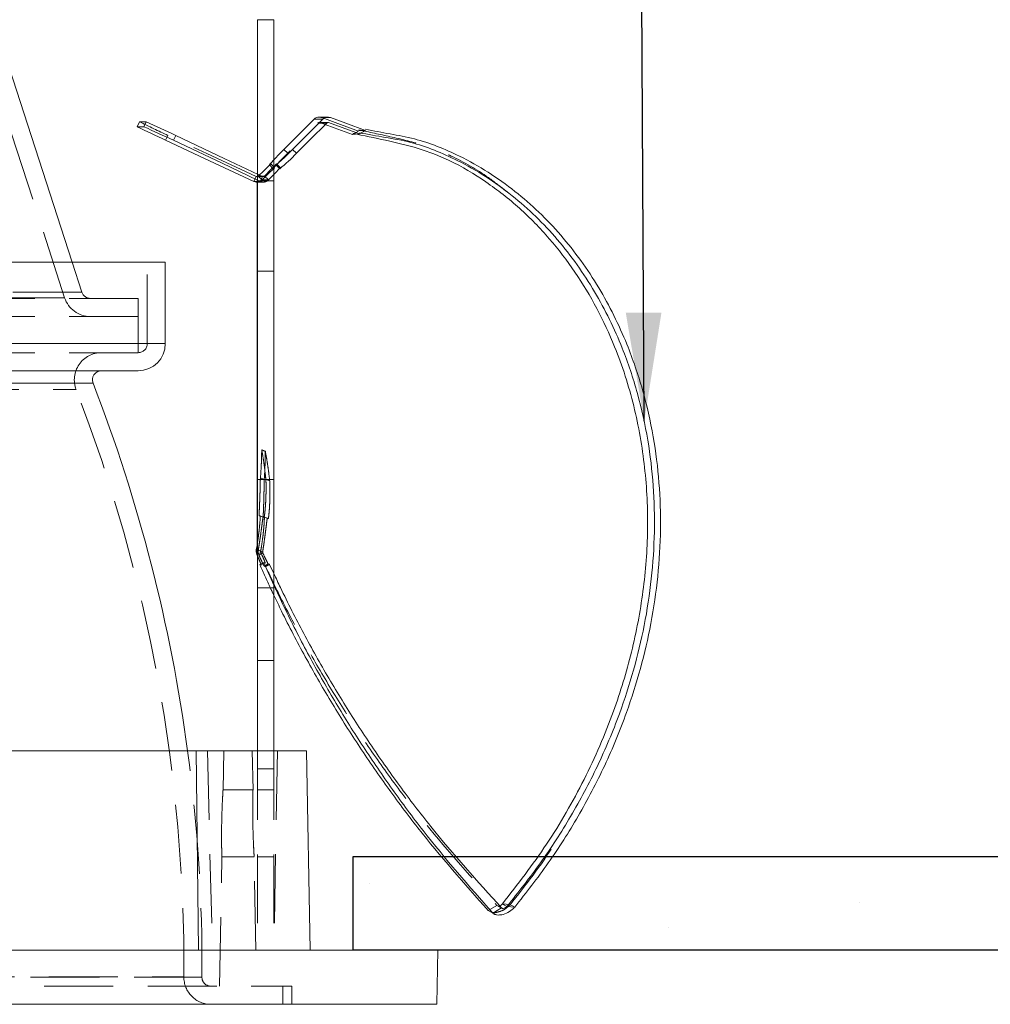
# Model space of a CAD drawing. Units: millimetres. Extents: x -3 to 201, y -13 to 267.
# Drawn here: x 99 to 117, y 49 to 67 of the extents above; entities that cross this region are included whole.
import ezdxf

# ---------------------------------------------------------------- set-up
doc = ezdxf.new("R2010")
doc.units = ezdxf.units.MM
doc.linetypes.add('CENTERX2', pattern=[20.32, 12.7, -2.54, 2.54, -2.54])
doc.linetypes.add('HIDDEN', pattern=[1.905, 1.27, -0.635])
doc.layers.add('LINHA', color=7, linetype='Continuous')
doc.dimstyles.new('SLDDIMSTYLE2', dxfattribs={"dimtxt": 0, "dimasz": 0.615385, "dimexe": 0, "dimexo": 0.0625, "dimgap": 0, "dimtad": 0, "dimtih": 1, "dimtoh": 1, "dimdec": 0, "dimrnd": 1e-09, "dimzin": 0, "dimdsep": 46, "dimtxsty": 'Standard', "dimblk1": 'DOT', "dimblk2": 'DOT', "dimsah": 1, "dimcen": 0.09, "dimadec": 0, "dimazin": 0, "dimtfac": 0.615385, "dimtdec": 0, "dimtofl": 0, "dimtmove": 0, "dimatfit": 3, "dimldrblk": 'DOT', "dimfxl": 0, "dimfrac": 2, "dimtolj": 1, "dimtzin": 0, "dimarcsym": 0})
doc.dimstyles.new('SLDDIMSTYLE3', dxfattribs={"dimtxt": 0, "dimasz": 2, "dimexe": 0, "dimexo": 0.0625, "dimgap": 0, "dimtad": 0, "dimtih": 1, "dimtoh": 1, "dimdec": 0, "dimrnd": 1e-09, "dimzin": 0, "dimdsep": 46, "dimtxsty": 'Standard', "dimsah": 1, "dimcen": 0.09, "dimadec": 0, "dimazin": 0, "dimtfac": 2, "dimtdec": 0, "dimtofl": 0, "dimtmove": 0, "dimatfit": 3, "dimfxl": 0, "dimfrac": 2, "dimtolj": 1, "dimtzin": 0, "dimarcsym": 0})

# ---------------------------------------------------------------- blocks, each defined once
blk = doc.blocks.new('_DOT')
at = {"color": 0, "linetype": 'ByBlock', "lineweight": -2}
blk.add_line((-0.5, 0), (-1, 0), dxfattribs=at)
at = {"color": 0, "linetype": 'ByBlock', "const_width": 0.5}
blk.add_lwpolyline([(-0.25, 0, 1), (0.25, 0, 1)], format="xyb", close=True, dxfattribs=at)

msp = doc.modelspace()

# ---------------------------------------------------------------- hatches: boundary and pattern name
at = {"layer": 'LINHA'}
h = msp.add_hatch(dxfattribs=at)
h.set_pattern_fill('AR-CONC', scale=0.055556, style=0)
h.paths.add_polyline_path([(130.6608, 49.794), (105.6068, 49.794), (105.6068, 51.5177), (130.6608, 51.5177)], flags=0)

# ---------------------------------------------------------------- linework, layer by layer
at = {"color": 7, "linetype": 'Continuous', "lineweight": 15}
for p, q in [((100.4287, 62.4607), (98.2725, 69.1102)), ((103.8449, 66.926), (104.1449, 66.926)), ((103.8449, 66.926), (103.8449, 53.4607)), ((104.1449, 66.926), (104.1449, 53.4607)), ((105.1415, 65.1322), (104.9806, 65.1322)), ((101.6696, 65.0464), (101.6272, 64.9558)), ((101.7473, 64.9558), (101.6272, 64.9558)), ((101.7898, 65.0464), (101.6696, 65.0464)), ((101.7898, 65.0464), (101.7473, 64.9558)), ((105.0475, 65.0934), (104.8866, 65.0934)), ((102.3357, 64.7954), (102.2932, 64.7049)), ((105.5897, 64.8111), (105.7166, 64.8236)), ((105.7191, 64.8226), (105.8302, 64.8884)), ((104.4896, 64.5375), (104.5601, 64.4667)), ((104.1449, 64.2192), (104.1952, 64.2699)), ((104.1823, 64.2516), (104.2529, 64.1808)), ((103.8339, 63.9356), (103.8449, 63.9356)), ((102.1449, 62.4607), (92.2156, 62.4607)), ((102.1449, 60.9607), (102.1449, 62.4607)), ((101.6449, 60.4607), (91.5142, 60.4607)), ((103.8307, 57.0785), (103.8449, 57.0454)), ((102.713, 53.4607), (92.0809, 53.4607)), ((102.713, 53.4607), (102.7559, 49.794)), ((104.7475, 53.4607), (102.713, 53.4607)), ((104.7475, 53.4607), (104.8116, 49.794)), ((108.1779, 50.4733), (108.3384, 50.569)), ((107.1623, 49.794), (72.4608, 49.794)), ((107.1449, 48.794), (107.1623, 49.794)), ((107.1449, 48.794), (72.4782, 48.794))]:
    msp.add_line(p, q, dxfattribs=at)
at = {"color": 7, "linetype": 'HIDDEN', "lineweight": 0}
for p, q in [((100.2904, 61.8064), (97.9499, 69.0245)), ((104.1449, 66.926), (103.8449, 66.926)), ((105.1874, 65.1241), (105.0265, 65.1241)), ((105.118, 65.0225), (104.9571, 65.0225)), ((105.1415, 65.0322), (104.9806, 65.0322)), ((105.0898, 64.9944), (104.9921, 65.0302)), ((105.1301, 65.0302), (104.9921, 65.0302)), ((102.1935, 64.7954), (102.151, 64.7049)), ((105.7038, 64.8758), (105.5927, 64.81)), ((105.7011, 64.8767), (105.8279, 64.8892)), ((104.3287, 64.5375), (104.3992, 64.4667)), ((104.4453, 64.5126), (104.3992, 64.4667)), ((104.0609, 64.2516), (104.1314, 64.1808)), ((104.0857, 64.2699), (104.1562, 64.199)), ((104.1952, 64.2699), (104.2657, 64.199)), ((104.2502, 64.1834), (104.2657, 64.199)), ((103.7771, 63.9482), (103.8195, 64.0387)), ((103.9352, 64.0387), (103.8195, 64.0387)), ((103.8339, 64.0356), (103.9491, 64.0356)), ((103.8548, 64.0767), (103.9352, 64.0387)), ((103.9721, 64.0453), (103.8579, 64.0453)), ((103.9284, 63.9744), (103.8579, 64.0453)), ((103.8928, 63.9482), (103.9352, 64.0387)), ((104.0427, 63.9744), (103.9721, 64.0453)), ((104.0427, 63.9744), (104.1449, 64.0773)), ((103.8449, 63.9708), (103.8928, 63.9482)), ((103.8449, 63.9607), (104.1449, 63.9607)), ((103.8928, 63.9482), (103.8449, 63.9482)), ((103.8449, 63.9356), (103.9491, 63.9356)), ((104.0427, 63.9744), (103.9284, 63.9744)), ((100.6075, 61.9093), (100.4287, 62.4607)), ((101.8116, 60.9607), (101.8116, 62.4607)), ((103.8449, 62.294), (104.1449, 62.294)), ((100.6043, 61.9093), (79.0161, 61.9093)), ((100.2904, 61.8064), (79.3331, 61.8064)), ((101.6449, 61.794), (92.1862, 61.794)), ((101.6449, 61.4607), (101.6449, 61.794)), ((101.6449, 61.4607), (92.1862, 61.4607)), ((101.6449, 60.794), (101.6449, 61.4607)), ((90.0639, 60.9607), (102.1449, 60.9607)), ((90.0933, 60.9607), (101.8116, 60.9607)), ((101.6449, 60.794), (92.2131, 60.794)), ((88.8462, 60.2337), (100.8129, 60.2337)), ((79.1268, 60.1132), (100.5021, 60.1132)), ((103.9878, 58.9776), (103.9863, 58.978)), ((103.8449, 58.4607), (104.1449, 58.4607)), ((103.897, 58.4871), (103.9674, 58.4604)), ((103.9965, 58.4605), (104.0672, 58.4336)), ((103.8739, 57.7929), (103.95, 57.765)), ((103.8914, 57.7881), (103.9676, 57.7601)), ((103.9479, 57.7721), (104.0242, 57.744)), ((103.9654, 57.7672), (104.0417, 57.7391)), ((103.9016, 57.1387), (103.8203, 57.1683)), ((103.904, 57.1164), (103.8307, 57.0785)), ((103.9383, 57.1278), (103.857, 57.1576)), ((103.9422, 57.1053), (103.9043, 57.1165)), ((103.8611, 57.0874), (103.8684, 57.0673)), ((103.9419, 57.1052), (103.8684, 57.0674)), ((103.9114, 56.8807), (103.8863, 56.8881)), ((103.9642, 56.8639), (104.0404, 56.9028)), ((103.9895, 56.8566), (104.1449, 56.5119)), ((104.0652, 56.8953), (104.1449, 56.7256)), ((103.8449, 56.4607), (104.1449, 56.4607)), ((103.8449, 55.1273), (104.1449, 55.1273)), ((102.9201, 53.4607), (103.0109, 49.794)), ((103.2079, 52.736), (103.2205, 53.4607)), ((103.7602, 52.7363), (103.7475, 53.4607)), ((103.8449, 53.4607), (103.8449, 49.794)), ((104.1449, 53.4607), (104.1449, 49.794)), ((104.2089, 53.4607), (104.1449, 49.794)), ((103.8449, 53.1273), (104.1449, 53.1273)), ((103.7599, 52.744), (103.2075, 52.744)), ((104.1449, 52.744), (103.8449, 52.744)), ((103.1821, 51.7249), (103.1825, 51.6918)), ((103.1825, 51.6918), (103.1835, 51.6396)), ((103.7702, 51.722), (103.7714, 51.696)), ((103.7714, 51.696), (103.7744, 51.6392)), ((103.1449, 49.1273), (103.1866, 51.5184)), ((103.1863, 51.5107), (103.7811, 51.5107)), ((103.8116, 49.794), (103.7814, 51.5187)), ((103.8449, 51.5107), (104.1449, 51.5107)), ((108.2537, 50.6151), (108.0941, 50.5189)), ((76.8036, 49.2952), (102.8154, 49.2952)), ((77.1404, 49.2976), (102.4857, 49.2976)), ((75.1507, 49.1273), (104.4724, 49.1273)), ((104.3116, 48.794), (104.3116, 49.1273)), ((104.4782, 48.794), (104.4724, 49.1273))]:
    msp.add_line(p, q, dxfattribs=at)
at = {"color": 8, "linetype": 'Continuous', "lineweight": 15}
for p, q in [((105.153, 65.0302), (105.1301, 65.0302)), ((103.8449, 63.9482), (103.7771, 63.9482)), ((102.1449, 60.9607), (92.2156, 60.9607)), ((100.8129, 60.2337), (91.5142, 60.2337))]:
    msp.add_line(p, q, dxfattribs=at)
at = {"color": 7, "linetype": 'CENTERX2'}
msp.add_line((103.8449, 57.0733), (103.8449, 63.9607), dxfattribs=at)
at = {"color": 7, "linetype": 'HIDDEN', "lineweight": 0, "flags": 128}
for points in [[(105.7038, 64.8758), (105.3245, 65.0148), (105.0265, 65.1241)], [(103.8195, 64.0387), (102.9089, 64.4625), (102.1935, 64.7954)], [(104.1562, 64.199), (104.1363, 64.183), (104.1316, 64.1822), (104.1424, 64.1968), (104.1683, 64.2262), (104.2085, 64.2695), (104.2616, 64.3253), (104.3258, 64.3918), (104.3992, 64.4667)], [(104.0857, 64.2699), (103.9581, 64.1441), (103.8579, 64.0453)], [(104.1562, 64.199), (104.0286, 64.0732), (103.9284, 63.9744)], [(103.9721, 64.0453), (104.0971, 64.1711), (104.1449, 64.2192)], [(104.0857, 64.2699), (104.0657, 64.2538), (104.0611, 64.2531), (104.0719, 64.2676), (104.0978, 64.2971), (104.138, 64.3404), (104.1449, 64.3477)], [(104.2529, 64.1808), (104.2534, 64.183), (104.2657, 64.199)], [(103.8739, 57.7929), (103.8782, 57.7917), (103.8848, 57.7899), (103.8914, 57.788)], [(103.9479, 57.7721), (103.9522, 57.7709), (103.9588, 57.769), (103.9653, 57.7671)], [(103.95, 57.765), (103.956, 57.7633), (103.9599, 57.7622), (103.9637, 57.7611), (103.9676, 57.76)], [(104.0242, 57.744), (104.0285, 57.7428), (104.0351, 57.7409), (104.0417, 57.7391)], [(103.9383, 57.1278), (103.9199, 57.1332), (103.9016, 57.1387)], [(103.9861, 56.9192), (103.9818, 56.9204), (103.9732, 56.923), (103.9611, 56.9267)], [(103.9651, 56.8643), (103.9693, 56.863), (103.9776, 56.8604), (103.9835, 56.8585), (103.9895, 56.8566)], [(104.0652, 56.8953), (104.0609, 56.8966), (104.0523, 56.8992), (104.0402, 56.9029)], [(108.3384, 50.569), (108.2961, 50.592), (108.2537, 50.6151)], [(108.2855, 50.6066), (108.3239, 50.5857), (108.3703, 50.5604)], [(108.4953, 50.6282), (108.4244, 50.6353), (108.3537, 50.6425)], [(108.5805, 50.5814), (108.538, 50.6048), (108.4953, 50.6282)]]:
    msp.add_lwpolyline(points, dxfattribs=at)
at = {"color": 7, "linetype": 'Continuous', "lineweight": 15, "flags": 128}
for points in [[(105.8302, 64.8884), (105.4702, 65.0204), (105.1874, 65.1241)], [(104.8866, 65.0934), (104.5742, 64.7821), (104.3287, 64.5375)], [(105.0475, 65.0934), (104.7351, 64.7821), (104.4896, 64.5375)], [(105.118, 65.0225), (104.8056, 64.7112), (104.5601, 64.4667)], [(105.5927, 64.81), (105.2564, 64.9333), (105.0898, 64.9944)], [(105.7191, 64.8226), (105.4021, 64.9388), (105.153, 65.0302)], [(102.3357, 64.7954), (103.2314, 64.3717), (103.8548, 64.0767)], [(103.7771, 63.9482), (102.8665, 64.3719), (102.151, 64.7049)], [(102.2932, 64.7049), (103.189, 64.2811), (103.8449, 63.9708)], [(104.4896, 64.5375), (104.4125, 64.4626), (104.3434, 64.3962), (104.2845, 64.3404), (104.2377, 64.2971), (104.2045, 64.2676), (104.186, 64.2531), (104.1829, 64.2538), (104.1952, 64.2699)], [(104.1449, 64.0773), (104.1676, 64.1002), (104.2502, 64.1834)], [(108.4382, 50.5965), (108.3957, 50.6197), (108.3532, 50.6429)], [(108.4387, 50.5961), (108.5096, 50.5888), (108.5805, 50.5814)], [(108.1788, 50.4739), (108.1369, 50.4967), (108.0949, 50.5196)], [(108.1615, 50.4867), (108.2035, 50.4637), (108.2455, 50.4408)]]:
    msp.add_lwpolyline(points, dxfattribs=at)
at = {"color": 7, "linetype": 'Continuous', "lineweight": 15}
for centre, radius, start, end in [((104.9807, 64.999), 0.1332, 90.0031, 134.89375), ((105.1415, 64.999), 0.1332, 69.8682, 134.89627), ((109.6569, 81.0451), 17.9816, 243.47753, 245.32845), ((93.604, 46.5228), 20.1517, 64.45688, 66.1652), ((93.6468, 46.6142), 20.1508, 64.45684, 66.16524), ((105.1415, 64.9989), 0.0333, 69.86893, 134.89576), ((113.6762, 55.3022), 13.1403, 135.34569, 136.49776), ((102.3715, 66.5104), 2.9945, 308.92335, 316.96041), ((101.6449, 60.9607), 0.5, 270, 0), ((100.9683, 60.294), 0.1667, 90, 201.19788), ((73.1535, 49.5066), 29.6667, 7.65943, 21.19788)]:
    msp.add_arc(centre, radius, start, end, dxfattribs=at)
at = {"color": 7, "linetype": 'HIDDEN', "lineweight": 0}
for centre, radius, start, end in [((104.9806, 64.999), 0.1332, 69.86601, 89.99939), ((109.7004, 81.1378), 17.984, 243.4776, 245.32827), ((104.9806, 64.9989), 0.0333, 89.99928, 134.89831), ((100.7661, 61.9607), 0.1667, 197.96589, 270), ((100.7661, 61.9607), 0.5, 197.96589, 270), ((101.6449, 60.9607), 0.1667, 270, 0), ((100.9683, 60.294), 0.5, 90, 201.19788), ((73.1535, 49.5066), 29.3333, 359.59177, 21.19788), ((103.6702, 58.0164), 1.019, 75.71284, 75.80224), ((73.1535, 49.5066), 29.6667, 359.59177, 7.65943), ((102.9861, 49.294), 0.5, 179.59177, 270), ((102.9861, 49.294), 0.1667, 179.59177, 270)]:
    msp.add_arc(centre, radius, start, end, dxfattribs=at)
at = {"color": 7, "linetype": 'Continuous', "lineweight": 15}
for points, knots in [([(108.3537, 50.6425), (108.634, 51.0038), (109.1954, 51.7275), (109.8793, 52.9215), (110.398, 54.11), (110.7512, 55.2763), (110.9645, 56.3971), (111.0514, 57.538), (110.9974, 58.6844), (110.7986, 59.8174), (110.4858, 60.7968), (110.1049, 61.6148), (109.7034, 62.2834), (109.2294, 62.9055), (108.6799, 63.4663), (108.06, 63.9503), (107.434, 64.328), (106.8041, 64.5693), (106.2026, 64.7075), (105.7992, 64.7913), (105.5975, 64.8333)], [0, 0, 0, 0, 0.0782588, 0.1567489, 0.2349483, 0.2999244, 0.3650777, 0.4300059, 0.4954561, 0.5611563, 0.6265166, 0.6709377, 0.7154754, 0.759862, 0.8046401, 0.8495997, 0.8943377, 0.9293798, 0.9646776, 1, 1, 1, 1]), ([(108.4387, 50.5961), (108.6501, 50.8613), (109.0731, 51.3916), (109.6289, 52.2574), (110.1178, 53.1732), (110.4988, 54.0776), (110.7803, 54.9466), (110.9792, 55.7771), (111.11, 56.6289), (111.1665, 57.4894), (111.145, 58.3442), (111.0442, 59.1973), (110.8568, 60.0474), (110.5481, 60.9707), (110.1617, 61.7615), (109.7364, 62.4168), (109.3746, 62.882), (108.9751, 63.3087), (108.5347, 63.6977), (108.0507, 64.0446), (107.5675, 64.3208), (107.1036, 64.5301), (106.6596, 64.6802), (106.193, 64.7575), (105.8801, 64.8148), (105.7235, 64.8434)], [0, 0, 0, 0, 0.0578065, 0.1156089, 0.1751305, 0.234645, 0.2826926, 0.3307371, 0.3801029, 0.4294632, 0.477584, 0.5256987, 0.5757346, 0.6257587, 0.691418, 0.7251467, 0.7588709, 0.791788, 0.8247005, 0.8589443, 0.8931864, 0.9194549, 0.9456995, 0.9728383, 1, 1, 1, 1]), ([(108.5805, 50.5814), (108.7916, 50.8497), (109.2138, 51.3864), (109.7673, 52.2617), (110.2532, 53.1869), (110.6306, 54.1), (110.9081, 54.9769), (111.1027, 55.8146), (111.2286, 56.6733), (111.2795, 57.5402), (111.2521, 58.4009), (111.1447, 59.2593), (110.9503, 60.1141), (110.6332, 61.0422), (110.2386, 61.8364), (109.8056, 62.4942), (109.4379, 62.9608), (109.0323, 63.3882), (108.5858, 63.7773), (108.0961, 64.1242), (107.6137, 64.3965), (107.158, 64.5997), (106.7308, 64.7421), (106.2838, 64.8206), (105.9843, 64.8789), (105.8345, 64.908)], [0, 0, 0, 0, 0.0580593, 0.1161144, 0.1758976, 0.2356736, 0.2839525, 0.3322282, 0.3818322, 0.4314306, 0.4797827, 0.5281288, 0.5784029, 0.6286651, 0.6947047, 0.7286277, 0.7625461, 0.7956534, 0.8287569, 0.8631896, 0.8976192, 0.9228466, 0.9480531, 0.9740189, 1, 1, 1, 1]), ([(103.7771, 63.9482), (103.7915, 63.9422), (103.81, 63.9346), (103.8294, 63.9367), (103.8338, 63.9372)], [0, 0, 0, 0, 0.77700594, 1, 1, 1, 1]), ([(103.8449, 57.3145), (103.8429, 57.3005), (103.8356, 57.2494), (103.8269, 57.2024), (103.8206, 57.1683)], [0, 0, 0, 0, 0.2745702, 1, 1, 1, 1]), ([(103.8306, 57.0784), (103.8253, 57.0942), (103.8154, 57.1234), (103.8189, 57.1541), (103.8205, 57.1683)], [0, 0, 0, 0, 0.5363835, 1, 1, 1, 1]), ([(104.1449, 56.7256), (104.1851, 56.6392), (104.2918, 56.4099), (104.5448, 55.9009), (104.9157, 55.2046), (105.3959, 54.3887), (105.9087, 53.5928), (106.454, 52.8191), (107.2382, 51.7889), (107.894, 51.0617), (108.3384, 50.569)], [0, 0, 0, 0, 0.0381818, 0.1014328, 0.2279563, 0.3544783, 0.4810005, 0.607522, 0.7340431, 1, 1, 1, 1]), ([(104.1449, 56.5119), (104.1579, 56.483), (104.2354, 56.3102), (104.456, 55.856), (104.8166, 55.1543), (105.2863, 54.3323), (105.7882, 53.5296), (106.3233, 52.7488), (107.0938, 51.708), (107.74, 50.972), (108.178, 50.4732)], [0, 0, 0, 0, 0.0130361, 0.0779365, 0.2077527, 0.3375725, 0.46739, 0.597208, 0.7270251, 1, 1, 1, 1]), ([(104.1449, 56.3255), (104.1917, 56.2278), (104.3745, 55.8462), (104.7172, 55.1924), (105.1871, 54.3731), (105.6905, 53.5738), (106.2266, 52.7963), (107.0013, 51.7556), (107.652, 51.0192), (108.0941, 50.5189)], [0, 0, 0, 0, 0.0461204, 0.1800875, 0.314061, 0.4480307, 0.5820016, 0.7159713, 1, 1, 1, 1]), ([(108.3532, 50.6429), (108.3455, 50.6354), (108.3301, 50.6202), (108.3053, 50.6099), (108.2901, 50.6075), (108.2855, 50.6067)], [0, 0, 0, 0, 0.4086126, 0.8220204, 1, 1, 1, 1]), ([(108.339, 50.5695), (108.3412, 50.5675), (108.3456, 50.5635), (108.3563, 50.56), (108.3747, 50.5598), (108.4006, 50.5674), (108.4239, 50.5809), (108.4349, 50.593), (108.4382, 50.5965)], [0, 0, 0, 0, 0.0791904, 0.1580653, 0.2940873, 0.5651431, 0.8716005, 1, 1, 1, 1]), ([(108.5786, 50.583), (108.5485, 50.5532), (108.4877, 50.4929), (108.3808, 50.4495), (108.2913, 50.4348), (108.2342, 50.4413), (108.1979, 50.4543), (108.1848, 50.4677), (108.1788, 50.4739)], [0, 0, 0, 0, 0.2790287, 0.5640645, 0.7497374, 0.8765072, 0.9433288, 1, 1, 1, 1])]:
    msp.add_open_spline(points, degree=3, knots=knots, dxfattribs=at)
at = {"color": 7, "linetype": 'HIDDEN', "lineweight": 0}
for points, knots in [([(108.4274, 63.7619), (108.3186, 63.8493), (108.0047, 64.1018), (107.4803, 64.4003), (106.8655, 64.6376), (106.2883, 64.7727), (105.9018, 64.8561), (105.7085, 64.8978)], [0, 0, 0, 0, 0.1402395, 0.4048331, 0.6023093, 0.8010917, 1, 1, 1, 1]), ([(103.8195, 64.0387), (103.8244, 64.0372), (103.8334, 64.0344), (103.8475, 64.0373), (103.8544, 64.0426), (103.8579, 64.0453)], [0, 0, 0, 0, 0.3689053, 0.6836784, 1, 1, 1, 1]), ([(103.9721, 64.0453), (103.9682, 64.0422), (103.961, 64.0366), (103.9472, 64.0346), (103.9392, 64.0374), (103.9352, 64.0387)], [0, 0, 0, 0, 0.36888735, 0.68366329, 1, 1, 1, 1]), ([(103.8338, 63.9372), (103.8446, 63.9373), (103.8707, 63.9376), (103.9036, 63.9528), (103.9217, 63.9686), (103.9284, 63.9744)], [0, 0, 0, 0, 0.3095979, 0.7438064, 1, 1, 1, 1]), ([(104.0427, 63.9744), (104.0309, 63.9648), (104.0075, 63.9456), (103.9628, 63.9339), (103.9232, 63.936), (103.901, 63.9449), (103.8928, 63.9482)], [0, 0, 0, 0, 0.2785577, 0.5571087, 0.8356526, 1, 1, 1, 1]), ([(103.9201, 59.0044), (103.92, 58.9904), (103.9193, 58.9205), (103.916, 58.7995), (103.9085, 58.6411), (103.9008, 58.5384), (103.8969, 58.4871)], [0, 0, 0, 0, 0.0816625, 0.4083137, 0.704153, 1, 1, 1, 1]), ([(103.9201, 59.0044), (103.9324, 58.9994), (103.9544, 58.9905), (103.9765, 58.9818), (103.9863, 58.978)], [0, 0, 0, 0, 0.5592801, 1, 1, 1, 1]), ([(103.9965, 58.4605), (103.995, 58.4755), (103.9876, 58.5503), (103.9725, 58.6786), (103.9491, 58.8448), (103.9308, 58.9509), (103.9216, 59.004)], [0, 0, 0, 0, 0.08204102, 0.41020692, 0.70509808, 1, 1, 1, 1]), ([(103.9216, 59.004), (103.9339, 58.999), (103.9559, 58.9901), (103.9781, 58.9814), (103.9878, 58.9776)], [0, 0, 0, 0, 0.55926194, 1, 1, 1, 1]), ([(103.9863, 58.978), (103.9862, 58.9641), (103.9861, 58.8942), (103.9838, 58.7731), (103.9776, 58.6145), (103.9708, 58.5117), (103.9674, 58.4603)], [0, 0, 0, 0, 0.0816567, 0.4082852, 0.7041387, 1, 1, 1, 1]), ([(104.0672, 58.4336), (104.0656, 58.4486), (104.0575, 58.5236), (104.0414, 58.652), (104.0165, 58.8184), (103.9974, 58.9246), (103.9878, 58.9776)], [0, 0, 0, 0, 0.0820342, 0.4101728, 0.7050812, 1, 1, 1, 1]), ([(103.8739, 57.7929), (103.8733, 57.7977), (103.8721, 57.8073), (103.8752, 57.8777), (103.8801, 57.978), (103.8852, 58.0954), (103.8891, 58.2124), (103.8919, 58.3187), (103.8938, 58.4072), (103.8954, 58.4626), (103.8965, 58.4805), (103.8969, 58.4871)], [0, 0, 0, 0, 0.1307343, 0.2604406, 0.3841173, 0.4996496, 0.607696, 0.7127057, 0.8197287, 0.933161, 1, 1, 1, 1]), ([(103.95, 57.7649), (103.9494, 57.7697), (103.9481, 57.7793), (103.9505, 57.8497), (103.9546, 57.95), (103.9587, 58.0675), (103.9618, 58.1848), (103.9637, 58.2915), (103.965, 58.3802), (103.966, 58.4358), (103.967, 58.4537), (103.9674, 58.4604)], [0, 0, 0, 0, 0.1304207, 0.2598328, 0.3833944, 0.4990539, 0.6073179, 0.7125228, 0.8196803, 0.9331513, 1, 1, 1, 1]), ([(103.9965, 58.4607), (103.9976, 58.4453), (103.9997, 58.4148), (104.0015, 58.3202), (104.0005, 58.2242), (103.9977, 58.129), (103.9933, 58.0353), (103.986, 57.9316), (103.9778, 57.8458), (103.9697, 57.7805), (103.9669, 57.7719), (103.9654, 57.7672)], [0, 0, 0, 0, 0.1284789, 0.2553699, 0.3717845, 0.425273, 0.5302788, 0.6358318, 0.7455024, 0.8620091, 1, 1, 1, 1]), ([(104.0672, 58.4338), (104.0684, 58.4185), (104.0707, 58.388), (104.0733, 58.2933), (104.0731, 58.1973), (104.0711, 58.1019), (104.0675, 58.008), (104.0609, 57.9039), (104.0534, 57.8178), (104.0459, 57.7524), (104.0432, 57.7438), (104.0417, 57.7391)], [0, 0, 0, 0, 0.128272, 0.2549791, 0.3713945, 0.4249659, 0.530198, 0.6359658, 0.7457884, 0.8623324, 1, 1, 1, 1]), ([(103.8914, 57.7881), (103.8922, 57.7821), (103.8937, 57.7704), (103.8888, 57.6833), (103.8775, 57.56), (103.8622, 57.4296), (103.8498, 57.3475), (103.8449, 57.3145)], [0, 0, 0, 0, 0.2275279, 0.4530244, 0.6663126, 0.8659762, 1, 1, 1, 1]), ([(103.8571, 57.1575), (103.8646, 57.2032), (103.8795, 57.2943), (103.9005, 57.4406), (103.9184, 57.5723), (103.9323, 57.6785), (103.9429, 57.7566), (103.9461, 57.7667), (103.9479, 57.7721)], [0, 0, 0, 0, 0.1624956, 0.3243416, 0.4815666, 0.6408228, 0.8077113, 1, 1, 1, 1]), ([(103.9676, 57.7601), (103.9684, 57.7542), (103.97, 57.7424), (103.9659, 57.6554), (103.9559, 57.5319), (103.9398, 57.3884), (103.9207, 57.2517), (103.9074, 57.1733), (103.9016, 57.1387)], [0, 0, 0, 0, 0.1880071, 0.3743579, 0.55086, 0.7164244, 0.8748247, 1, 1, 1, 1]), ([(103.9383, 57.1278), (103.9454, 57.1738), (103.9594, 57.2654), (103.9798, 57.4121), (103.9966, 57.5442), (104.0095, 57.6507), (104.0193, 57.7286), (104.0225, 57.7387), (104.0242, 57.7441)], [0, 0, 0, 0, 0.162934, 0.3250586, 0.4823923, 0.641911, 0.8089001, 1, 1, 1, 1]), ([(103.8571, 57.1575), (103.8556, 57.1411), (103.8535, 57.1174), (103.8593, 57.0944), (103.8611, 57.0874)], [0, 0, 0, 0, 0.6953312, 1, 1, 1, 1]), ([(103.9043, 57.1165), (103.9031, 57.1201), (103.9005, 57.1273), (103.9013, 57.1348), (103.9017, 57.1386)], [0, 0, 0, 0, 0.4923275, 1, 1, 1, 1]), ([(103.904, 57.1164), (103.9203, 57.0786), (103.953, 57.0032), (103.9829, 56.9323), (103.985, 56.9235), (103.9861, 56.919)], [0, 0, 0, 0, 0.33330603, 0.66662358, 1, 1, 1, 1]), ([(103.9385, 57.1278), (103.9383, 57.1245), (103.9379, 57.119), (103.9397, 57.1114), (103.9414, 57.1074), (103.9422, 57.1053)], [0, 0, 0, 0, 0.43541235, 0.71634135, 1, 1, 1, 1]), ([(103.8449, 57.0454), (103.8559, 57.0196), (103.883, 56.9565), (103.9082, 56.8943), (103.9104, 56.8852), (103.9114, 56.8806)], [0, 0, 0, 0, 0.2562091, 0.628572, 1, 1, 1, 1]), ([(103.9651, 56.8643), (103.9619, 56.8694), (103.9555, 56.8797), (103.9207, 56.9526), (103.8854, 57.0289), (103.8678, 57.0671)], [0, 0, 0, 0, 0.3330791, 0.6661511, 1, 1, 1, 1]), ([(104.0403, 56.9027), (104.037, 56.9078), (104.0305, 56.918), (103.9949, 56.9905), (103.9596, 57.0669), (103.9419, 57.1052)], [0, 0, 0, 0, 0.3330427, 0.6660826, 1, 1, 1, 1]), ([(103.8854, 56.8876), (103.8995, 56.8948), (103.9248, 56.9077), (103.95, 56.9209), (103.9611, 56.9267)], [0, 0, 0, 0, 0.5603033, 1, 1, 1, 1]), ([(103.8864, 56.888), (103.9499, 56.744), (104.0332, 56.5552), (104.1235, 56.3696), (104.1449, 56.3255)], [0, 0, 0, 0, 0.7625351, 1, 1, 1, 1]), ([(103.9611, 56.9267), (104.0277, 56.7841), (104.161, 56.499), (104.4423, 55.9358), (104.8148, 55.2425), (105.2962, 54.4298), (105.8101, 53.6373), (106.3564, 52.8669), (107.1449, 51.8368), (107.8052, 51.1093), (108.2537, 50.6151)], [0, 0, 0, 0, 0.0615728, 0.1231452, 0.2463103, 0.3694747, 0.4926389, 0.6158026, 0.7389659, 1, 1, 1, 1]), ([(103.9893, 56.8565), (103.9969, 56.8604), (104.0123, 56.8681), (104.0376, 56.881), (104.0552, 56.8902), (104.0652, 56.8953)], [0, 0, 0, 0, 0.3019048, 0.6038168, 1, 1, 1, 1]), ([(103.1863, 51.5184), (103.1863, 51.5184), (103.1863, 51.5183), (103.1841, 51.5975), (103.1816, 51.7363), (103.1805, 51.9218), (103.1825, 52.1298), (103.1879, 52.3373), (103.1954, 52.522), (103.2028, 52.6596), (103.2076, 52.7371), (103.2075, 52.7363), (103.2075, 52.736)], [0, 0, 0, 0, 0.07165203, 0.17900788, 0.28639869, 0.39380502, 0.50114762, 0.60844344, 0.71581846, 0.82332613, 0.93082935, 1, 1, 1, 1]), ([(103.7811, 51.5187), (103.7811, 51.5183), (103.7812, 51.5173), (103.7765, 51.5941), (103.7694, 51.7309), (103.762, 51.9153), (103.7567, 52.123), (103.7546, 52.3312), (103.7555, 52.5169), (103.7578, 52.6562), (103.7598, 52.736), (103.7599, 52.7362), (103.7599, 52.7363)], [0, 0, 0, 0, 0.0684332, 0.1756364, 0.2829594, 0.39045, 0.49796, 0.6053496, 0.712656, 0.8199987, 0.9274015, 1, 1, 1, 1]), ([(108.4953, 50.6282), (108.7827, 50.9892), (109.1574, 51.4598), (109.448, 51.9849), (109.5158, 52.1073)], [0, 0, 0, 0, 0.766948, 1, 1, 1, 1]), ([(108.4934, 50.6297), (108.4636, 50.5998), (108.4033, 50.5393), (108.2969, 50.4968), (108.214, 50.48), (108.174, 50.4865), (108.1617, 50.4885)], [0, 0, 0, 0, 0.33480882, 0.67671261, 0.90093694, 1, 1, 1, 1])]:
    msp.add_open_spline(points, degree=3, knots=knots, dxfattribs=at)
at = {"layer": 'LINHA'}
for p, q in [((105.6068, 49.794), (105.6068, 51.5177)), ((105.6068, 51.5177), (130.6608, 51.5177)), ((130.6608, 49.794), (105.6068, 49.794))]:
    msp.add_line(p, q, dxfattribs=at)

# ---------------------------------------------------------------- leaders
for points, dimstyle in [([(90.5459, 59.5491), (110.9035, 80.0439), (117.1535, 80.0439)], 'SLDDIMSTYLE2'), ([(110.9664, 59.5309), (110.9035, 71.2719), (117.1535, 71.2719)], 'SLDDIMSTYLE3')]:
    msp.add_leader(points, dimstyle=dimstyle, dxfattribs=at)

doc.saveas('drawing.dxf')
